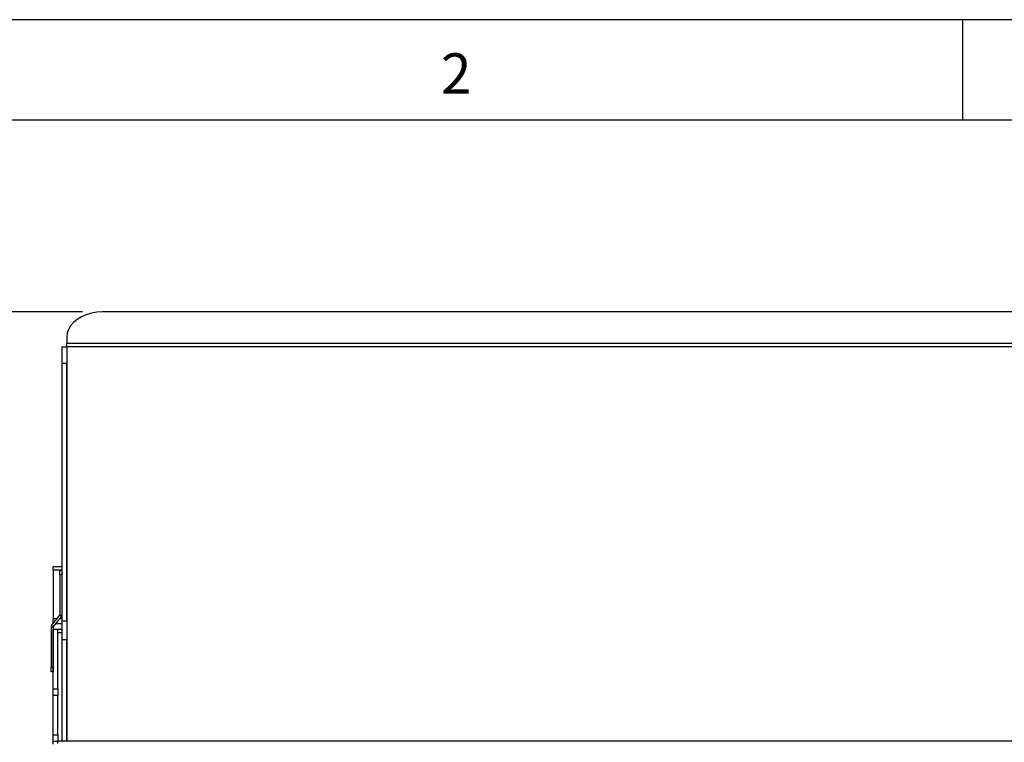
# Model space of a CAD drawing. Units: millimetres. Extents: x 45 to 3735, y 45 to 2628.
# Drawn here: x 568 to 1009, y 2305 to 2628 of the extents above; entities that cross this region are included whole.
import ezdxf

# ---------------------------------------------------------------- set-up
doc = ezdxf.new("R2010")
doc.units = ezdxf.units.MM
doc.header["$LTSCALE"] = 9
doc.layers.add('图框线', color=7, linetype='Continuous', lineweight=25)
doc.layers.add('尺寸标注线', color=102, linetype='Continuous')
doc.styles.add('SLDTEXTSTYLE0', font='txt')
doc.dimstyles.new('SLDDIMSTYLE0', dxfattribs={"dimtxt": 31.5, "dimasz": 21.6, "dimexe": 0, "dimexo": 0.0625, "dimgap": 7.875, "dimtad": 2, "dimdec": 0, "dimrnd": 1e-09, "dimzin": 12, "dimdsep": 46, "dimtxsty": 'SLDTEXTSTYLE0', "dimsah": 1, "dimcen": 0.09, "dimadec": 0, "dimazin": 3, "dimtfac": 1, "dimtdec": 0, "dimtofl": 0, "dimtmove": 0, "dimatfit": 3, "dimfxl": 1, "dimfrac": 2, "dimtolj": 1, "dimtzin": 12, "dimarcsym": 0})

# ---------------------------------------------------------------- blocks, each defined once
blk = doc.blocks.new('_D_2')
at = {"layer": '尺寸标注线', "transparency": 16777216}
for p, q in [((596.13, 2497.25), (490.78, 2497.25)), ((508.78, 1427.18), (508.78, 2497.25)), ((610.59, 1427.18), (490.78, 1427.18))]:
    blk.add_line(p, q, dxfattribs=at)
for points in [[(508.78, 2497.25), (505.18, 2475.65), (512.38, 2475.65)], [(508.78, 1427.18), (512.38, 1448.78), (505.18, 1448.78)]]:
    blk.add_solid(points, dxfattribs=at)
at = {"layer": '尺寸标注线', "transparency": 16777216, "insert": (468.17, 1925.55), "char_height": 31.5, "attachment_point": 1, "rotation": 90, "style": 'SLDTEXTSTYLE0'}
blk.add_mtext('1070', dxfattribs=at)

msp = doc.modelspace()

# ---------------------------------------------------------------- linework, layer by layer
at = {"color": 7, "linetype": 'Continuous', "lineweight": 25}
for p, q in [((1261.13, 2497.25), (605.13, 2497.25)), ((589.13, 2485.94), (589.13, 2483.11)), ((587.12, 2481.69), (589.12, 2481.69)), ((587.12, 2474.24), (587.12, 2481.69)), ((589.12, 2481.69), (589.12, 2474.24)), ((589.13, 2481.69), (589.12, 2481.69)), ((589.13, 2481.69), (589.13, 2483.11)), ((1277.13, 2483.11), (589.13, 2483.11)), ((1277.13, 2481.69), (589.13, 2481.69)), ((589.12, 2474.24), (587.12, 2474.24)), ((587.12, 2359.11), (587.12, 2474.24)), ((589.12, 2359.11), (589.12, 2474.24)), ((587.12, 2383.2), (583.13, 2383.2)), ((583.13, 2381.77), (583.13, 2383.2)), ((583.13, 2383.2), (583.13, 2383.2)), ((583.13, 2381.77), (583.13, 2359.96)), ((586.12, 2381.69), (587.12, 2381.69)), ((586.12, 2379.69), (586.12, 2381.69)), ((586.12, 2379.69), (586.12, 2361.69)), ((587.12, 2379.69), (586.12, 2379.69)), ((582.34, 2356.97), (586.12, 2361.68)), ((586.12, 2361.69), (587.12, 2361.69)), ((586.12, 2361.68), (586.9, 2361.06)), ((582.34, 2356.97), (583.12, 2356.34)), ((583.12, 2356.34), (586.9, 2361.06)), ((583.13, 2357.95), (583.13, 2359.96)), ((587.12, 2350.56), (587.12, 2359.11)), ((587.12, 2359.11), (589.12, 2359.11)), ((589.12, 2359.11), (589.12, 2350.56)), ((582.12, 2356.34), (583.12, 2356.34)), ((582.12, 2356.34), (582.12, 2338.29)), ((583.12, 2356.34), (583.12, 2338.29)), ((583.13, 2356.35), (583.13, 2355.2)), ((585.13, 2355.2), (583.13, 2355.2)), ((583.13, 2328.66), (583.13, 2355.2)), ((585.13, 2328.66), (585.13, 2355.2)), ((587.12, 2355.2), (585.13, 2355.2)), ((589.12, 2350.56), (587.12, 2350.56)), ((587.12, 2305.2), (587.12, 2350.56)), ((589.12, 2305.2), (589.12, 2350.56)), ((582.12, 2338.29), (583.12, 2338.29)), ((582.12, 2336.29), (582.12, 2338.29)), ((583.12, 2336.29), (582.12, 2336.29)), ((583.12, 2338.29), (583.12, 2336.29)), ((583.13, 2328.66), (585.13, 2328.66)), ((583.13, 2325.75), (583.13, 2328.66)), ((585.13, 2328.66), (585.13, 2325.75)), ((585.13, 2325.75), (583.13, 2325.75)), ((583.13, 2308.13), (583.13, 2325.75)), ((585.13, 2308.13), (585.13, 2325.75)), ((583.13, 2308.13), (585.13, 2308.13)), ((583.13, 2305.2), (583.13, 2308.13)), ((583.13, 2305.2), (585.13, 2305.2)), ((583.13, 2303.97), (583.13, 2305.2)), ((585.13, 2308.13), (585.13, 2305.2)), ((1281.13, 2305.2), (585.13, 2305.2)), ((585.13, 2304.28), (585.13, 2305.2))]:
    msp.add_line(p, q, dxfattribs=at)
at = {"color": 8, "linetype": 'Continuous', "lineweight": 25}
for p, q in [((589.13, 2481.69), (589.13, 2305.2)), ((587.12, 2383.2), (583.13, 2383.2)), ((587.12, 2381.77), (583.13, 2381.77)), ((584.74, 2359.96), (583.13, 2359.96)), ((587.12, 2357.68), (584.19, 2357.68)), ((587.12, 2359.96), (586.02, 2359.96)), ((587.12, 2353.69), (585.13, 2353.69))]:
    msp.add_line(p, q, dxfattribs=at)
at = {"color": 7, "linetype": 'Continuous', "lineweight": 25, "flags": 128}
msp.add_lwpolyline([(605.13, 2497.25), (602.63, 2497.11), (600.19, 2496.7), (597.87, 2496.02), (595.73, 2495.09), (593.82, 2493.94), (592.19, 2492.59), (590.87, 2491.07), (589.91, 2489.43), (589.33, 2487.71), (589.13, 2485.94)], dxfattribs=at)
at = {"color": 7, "linetype": 'Continuous', "lineweight": 25}
for centre, radius, start, end in [((586.11, 2361.69), 0.01, 321.3178, 0), ((586.11, 2361.69), 1.01, 321.3178, 0), ((583.13, 2356.34), 1.01, 141.3178, 180), ((583.13, 2356.34), 0.01, 141.3178, 180)]:
    msp.add_arc(centre, radius, start, end, dxfattribs=at)
at = {"layer": '图框线'}
for p, q in [((3735, 2628), (45, 2628)), ((990, 2628), (990, 2583)), ((3690, 2583), (90, 2583))]:
    msp.add_line(p, q, dxfattribs=at)

# ---------------------------------------------------------------- texts
at = {"layer": '图框线', "insert": (756.58, 2612.95), "char_height": 18, "attachment_point": 1, "style": 'SLDTEXTSTYLE0'}
msp.add_mtext('2', dxfattribs=at)

# ---------------------------------------------------------------- dimensions: what is measured, and where the dimension line sits
at = {"layer": '尺寸标注线'}
dim = msp.add_linear_dim(base=(508.78, 2497.25), p1=(619.59, 1427.18), p2=(605.13, 2497.25), angle=90, dimstyle='SLDDIMSTYLE0', dxfattribs=at)
dim.commit()
dim.dimension.update_dxf_attribs({"geometry": '_D_2', "text_midpoint": (508.78, 1962.22), "dimtype": 160})

doc.saveas('drawing.dxf')
